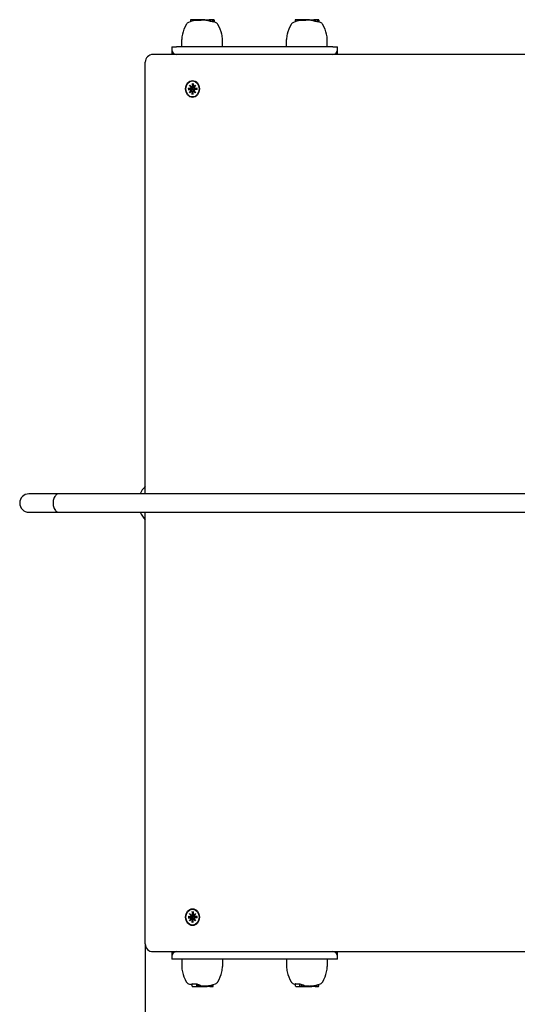
# Model space of a CAD drawing. Extents: x -18709 to -6574, y 7691 to 18552.
# Drawn here: x -15692 to -15368, y 15870 to 16512 of the extents above; entities that cross this region are included whole.
import ezdxf

# ---------------------------------------------------------------- set-up
doc = ezdxf.new("R2010")
doc.units = 0
doc.header["$LTSCALE"] = 30
doc.header["$MEASUREMENT"] = 0
doc.layers.get('0').update_dxf_attribs({"linetype": 'CONTINUOUS'})
doc.layers.add('KÓTY', color=150, linetype='CONTINUOUS')

msp = doc.modelspace()

# ---------------------------------------------------------------- linework, layer by layer
for p, q in [((-15581.14, 16512.2), (-15581.14, 16511.07)), ((-15580.1, 16512.4), (-15580.98, 16512.4)), ((-15579.57, 16512.4), (-15580.1, 16512.4)), ((-15580.1, 16512.4), (-15580.1, 16511.37)), ((-15578.43, 16512.4), (-15579.57, 16512.4)), ((-15579.57, 16512.4), (-15579.57, 16511.51)), ((-15578, 16512.4), (-15578.43, 16512.4)), ((-15578.43, 16512.4), (-15578.43, 16511.76)), ((-15577.94, 16512.4), (-15578, 16512.4)), ((-15578, 16512.4), (-15578, 16511.85)), ((-15577.91, 16512.4), (-15577.94, 16512.4)), ((-15577.94, 16512.4), (-15577.94, 16511.86)), ((-15577.91, 16512.4), (-15577.88, 16512.4)), ((-15577.91, 16512.4), (-15577.91, 16511.82)), ((-15577.91, 16512.4), (-15577.91, 16512.4)), ((-15577.88, 16512.4), (-15577.84, 16512.4)), ((-15577.88, 16512.4), (-15577.88, 16511.81)), ((-15577.64, 16512.4), (-15577.84, 16512.4)), ((-15576.8, 16512.4), (-15577.64, 16512.4)), ((-15576.8, 16512.4), (-15576.77, 16512.4)), ((-15576.8, 16512.4), (-15576.8, 16511.9)), ((-15574.6, 16512.4), (-15576.77, 16512.4)), ((-15576.77, 16512.4), (-15576.77, 16511.9)), ((-15573.99, 16512.4), (-15574.6, 16512.4)), ((-15574.6, 16512.4), (-15574.6, 16511.88)), ((-15572.68, 16512.4), (-15573.99, 16512.4)), ((-15573.99, 16512.4), (-15573.99, 16511.99)), ((-15572.68, 16512.4), (-15572.68, 16512.12)), ((-15572.08, 16512.4), (-15572.68, 16512.4)), ((-15571.72, 16512.4), (-15572.08, 16512.4)), ((-15572.08, 16512.4), (-15572.08, 16512.16)), ((-15571.72, 16512.4), (-15570.78, 16512.4)), ((-15571.72, 16512.4), (-15571.72, 16512.12)), ((-15570.78, 16512.4), (-15570.44, 16512.4)), ((-15570.78, 16512.4), (-15570.78, 16511.97)), ((-15570.44, 16512.4), (-15569.49, 16512.4)), ((-15570.44, 16512.4), (-15570.44, 16511.91)), ((-15569.49, 16512.4), (-15568.99, 16512.4)), ((-15569.49, 16512.4), (-15569.49, 16511.68)), ((-15568.21, 16512.4), (-15568.99, 16512.4)), ((-15568.99, 16512.4), (-15568.99, 16511.55)), ((-15566.94, 16512.4), (-15568.21, 16512.4)), ((-15568.04, 16512.2), (-15568.04, 16511.24)), ((-15566.59, 16512.4), (-15566.94, 16512.4)), ((-15566.77, 16512.2), (-15566.77, 16511.11)), ((-15566.01, 16512.4), (-15566.59, 16512.4)), ((-15566.43, 16512.2), (-15566.43, 16510.98)), ((-15565.81, 16512.4), (-15566.01, 16512.4)), ((-15565.84, 16512.2), (-15565.84, 16510.87)), ((-15565.64, 16512.2), (-15565.64, 16510.89)), ((-15512.85, 16512.2), (-15512.85, 16511.07)), ((-15511.81, 16512.4), (-15512.68, 16512.4)), ((-15511.27, 16512.4), (-15511.81, 16512.4)), ((-15511.81, 16512.4), (-15511.81, 16511.37)), ((-15510.14, 16512.4), (-15511.27, 16512.4)), ((-15511.27, 16512.4), (-15511.27, 16511.51)), ((-15509.7, 16512.4), (-15510.14, 16512.4)), ((-15510.14, 16512.4), (-15510.14, 16511.76)), ((-15509.64, 16512.4), (-15509.7, 16512.4)), ((-15509.7, 16512.4), (-15509.7, 16511.85)), ((-15509.61, 16512.4), (-15509.64, 16512.4)), ((-15509.64, 16512.4), (-15509.64, 16511.86)), ((-15509.61, 16512.4), (-15509.59, 16512.4)), ((-15509.61, 16512.4), (-15509.61, 16511.82)), ((-15509.61, 16512.4), (-15509.61, 16512.4)), ((-15509.59, 16512.4), (-15509.54, 16512.4)), ((-15509.59, 16512.4), (-15509.59, 16511.81)), ((-15509.35, 16512.4), (-15509.54, 16512.4)), ((-15508.5, 16512.4), (-15509.35, 16512.4)), ((-15508.5, 16512.4), (-15508.48, 16512.4)), ((-15508.5, 16512.4), (-15508.5, 16511.9)), ((-15506.3, 16512.4), (-15508.48, 16512.4)), ((-15508.48, 16512.4), (-15508.48, 16511.9)), ((-15505.69, 16512.4), (-15506.3, 16512.4)), ((-15506.3, 16512.4), (-15506.3, 16511.88)), ((-15504.38, 16512.4), (-15505.69, 16512.4)), ((-15505.69, 16512.4), (-15505.69, 16511.99)), ((-15504.38, 16512.4), (-15504.38, 16512.12)), ((-15503.78, 16512.4), (-15504.38, 16512.4)), ((-15503.43, 16512.4), (-15503.78, 16512.4)), ((-15503.78, 16512.4), (-15503.78, 16512.16)), ((-15503.43, 16512.4), (-15502.48, 16512.4)), ((-15503.43, 16512.4), (-15503.43, 16512.12)), ((-15502.48, 16512.4), (-15502.14, 16512.4)), ((-15502.48, 16512.4), (-15502.48, 16511.97)), ((-15502.14, 16512.4), (-15501.19, 16512.4)), ((-15502.14, 16512.4), (-15502.14, 16511.91)), ((-15501.19, 16512.4), (-15500.69, 16512.4)), ((-15501.19, 16512.4), (-15501.19, 16511.68)), ((-15499.91, 16512.4), (-15500.69, 16512.4)), ((-15500.69, 16512.4), (-15500.69, 16511.55)), ((-15498.64, 16512.4), (-15499.91, 16512.4)), ((-15499.74, 16512.2), (-15499.74, 16511.24)), ((-15498.3, 16512.4), (-15498.64, 16512.4)), ((-15498.47, 16512.2), (-15498.47, 16511.11)), ((-15497.71, 16512.4), (-15498.3, 16512.4)), ((-15498.13, 16512.2), (-15498.13, 16510.98)), ((-15497.51, 16512.4), (-15497.71, 16512.4)), ((-15497.54, 16512.2), (-15497.54, 16510.87)), ((-15497.34, 16512.2), (-15497.34, 16510.89)), ((-15586.76, 16494.75), (-15586.76, 16499.55)), ((-15560.24, 16494.75), (-15560.24, 16499.55)), ((-15518.46, 16494.75), (-15518.46, 16499.55)), ((-15491.94, 16494.75), (-15491.94, 16499.55)), ((-15593.2, 16494.75), (-15590.2, 16494.75)), ((-15593.2, 16494.75), (-15593.2, 16492.75)), ((-15593.2, 16492.75), (-15593.2, 16489.75)), ((-15488.2, 16494.75), (-15590.2, 16494.75)), ((-15488.2, 16494.75), (-15485.2, 16494.75)), ((-15485.2, 16492.75), (-15485.2, 16494.75)), ((-15485.2, 16489.75), (-15485.2, 16492.75)), ((-15257.83, 16489.75), (-15605.55, 16489.75)), ((-15610.55, 16203.25), (-15610.55, 16484.75)), ((-15582.68, 16467.65), (-15581.14, 16467.64)), ((-15580.66, 16467.47), (-15582.51, 16467.64)), ((-15582.51, 16466.86), (-15580.66, 16467.03)), ((-15581.78, 16469.73), (-15580.62, 16468.43)), ((-15581.78, 16469.73), (-15580.69, 16468.5)), ((-15580.71, 16468.32), (-15581.78, 16469.73)), ((-15579.76, 16467.43), (-15580.66, 16467.47)), ((-15580.66, 16467.03), (-15579.76, 16467.07)), ((-15580.57, 16468.42), (-15579.63, 16468.27)), ((-15580.07, 16470.83), (-15580.07, 16468.96)), ((-15580.01, 16470.69), (-15579.42, 16470.24)), ((-15579.75, 16472.5), (-15579.6, 16472.5)), ((-15579.42, 16470.83), (-15579.42, 16468.96)), ((-15579.03, 16468.42), (-15578.74, 16468.37)), ((-15578.87, 16468.43), (-15577.72, 16469.73)), ((-15577.72, 16469.73), (-15578.78, 16468.32)), ((-15577.72, 16469.73), (-15578.65, 16468.5)), ((-15578.4, 16467.65), (-15577.02, 16467.43)), ((-15578.4, 16466.86), (-15577.02, 16467.07)), ((-15576.81, 16467.65), (-15578.35, 16467.64)), ((-15576.87, 16467.44), (-15576.97, 16467.43)), ((-15576.97, 16467.07), (-15576.87, 16467.06)), ((-15582.68, 16466.86), (-15581.14, 16466.86)), ((-15581.78, 16464.77), (-15580.71, 16466.19)), ((-15580.62, 16466.07), (-15581.78, 16464.77)), ((-15581.78, 16464.77), (-15580.69, 16466.01)), ((-15580.57, 16466.09), (-15579.63, 16466.23)), ((-15580.07, 16463.67), (-15580.07, 16465.54)), ((-15579.42, 16464.26), (-15580.01, 16463.81)), ((-15579.75, 16462), (-15579.6, 16462)), ((-15579.42, 16463.67), (-15579.42, 16465.54)), ((-15579.03, 16466.09), (-15578.74, 16466.13)), ((-15577.72, 16464.77), (-15578.87, 16466.07)), ((-15578.78, 16466.19), (-15577.72, 16464.77)), ((-15577.72, 16464.77), (-15578.65, 16466.01)), ((-15576.81, 16466.86), (-15578.35, 16466.86)), ((-15666.96, 16203.25), (-15686.45, 16203.25)), ((-15087.88, 16203.25), (-15666.96, 16203.25)), ((-15686.45, 16191.25), (-15666.96, 16191.25)), ((-15666.96, 16191.25), (-15087.88, 16191.25)), ((-15610.55, 15909.75), (-15610.55, 16191.25)), ((-15581.78, 15929.73), (-15580.62, 15928.43)), ((-15581.78, 15929.73), (-15580.69, 15928.5)), ((-15580.71, 15928.32), (-15581.78, 15929.73)), ((-15580.57, 15928.42), (-15579.63, 15928.27)), ((-15580.07, 15930.83), (-15580.07, 15928.96)), ((-15580.01, 15930.69), (-15579.42, 15930.24)), ((-15579.75, 15932.5), (-15579.6, 15932.5)), ((-15579.42, 15930.83), (-15579.42, 15928.96)), ((-15579.03, 15928.42), (-15578.74, 15928.37)), ((-15578.87, 15928.43), (-15577.72, 15929.73)), ((-15577.72, 15929.73), (-15578.78, 15928.32)), ((-15577.72, 15929.73), (-15578.65, 15928.5)), ((-15582.68, 15927.65), (-15581.14, 15927.64)), ((-15582.68, 15926.86), (-15581.14, 15926.86)), ((-15580.66, 15927.47), (-15582.51, 15927.64)), ((-15582.51, 15926.86), (-15580.66, 15927.03)), ((-15581.78, 15924.77), (-15580.71, 15926.19)), ((-15580.62, 15926.07), (-15581.78, 15924.77)), ((-15581.78, 15924.77), (-15580.69, 15926.01)), ((-15579.76, 15927.43), (-15580.66, 15927.47)), ((-15580.66, 15927.03), (-15579.76, 15927.07)), ((-15580.57, 15926.09), (-15579.63, 15926.23)), ((-15580.07, 15923.67), (-15580.07, 15925.54)), ((-15579.42, 15924.26), (-15580.01, 15923.81)), ((-15579.75, 15922), (-15579.6, 15922)), ((-15579.42, 15923.67), (-15579.42, 15925.54)), ((-15579.03, 15926.09), (-15578.74, 15926.13)), ((-15577.72, 15924.77), (-15578.87, 15926.07)), ((-15578.78, 15926.19), (-15577.72, 15924.77)), ((-15577.72, 15924.77), (-15578.65, 15926.01)), ((-15578.4, 15927.65), (-15577.02, 15927.43)), ((-15578.4, 15926.86), (-15577.02, 15927.07)), ((-15576.81, 15927.65), (-15578.35, 15927.64)), ((-15576.81, 15926.86), (-15578.35, 15926.86)), ((-15576.87, 15927.44), (-15576.97, 15927.43)), ((-15576.97, 15927.07), (-15576.87, 15927.06)), ((-15605.55, 15904.75), (-15257.83, 15904.75)), ((-15593.2, 15904.75), (-15593.2, 15901.75)), ((-15485.2, 15901.75), (-15485.2, 15904.75)), ((-15593.2, 15901.75), (-15593.2, 15899.75)), ((-15590.2, 15899.75), (-15593.2, 15899.75)), ((-15488.2, 15899.75), (-15590.2, 15899.75)), ((-15586.76, 15899.75), (-15586.76, 15894.96)), ((-15560.24, 15899.75), (-15560.24, 15894.96)), ((-15518.46, 15899.75), (-15518.46, 15894.96)), ((-15491.94, 15899.75), (-15491.94, 15894.96)), ((-15485.2, 15899.75), (-15488.2, 15899.75)), ((-15485.2, 15899.75), (-15485.2, 15901.75)), ((-15580.1, 15882.3), (-15580.1, 15883.9)), ((-15577.03, 15882.3), (-15577.03, 15883.82)), ((-15576.15, 15882.1), (-15576.15, 15883.42)), ((-15575.66, 15882.1), (-15575.66, 15883.22)), ((-15574.76, 15882.1), (-15574.76, 15882.92)), ((-15568.54, 15882.1), (-15568.54, 15882.75)), ((-15568.44, 15882.1), (-15568.44, 15882.77)), ((-15568.39, 15882.1), (-15568.39, 15882.78)), ((-15567.93, 15882.1), (-15567.93, 15882.88)), ((-15567.66, 15882.1), (-15567.66, 15882.94)), ((-15567.03, 15882.1), (-15567.03, 15883.1)), ((-15566.22, 15882.3), (-15566.22, 15883.33)), ((-15512.53, 15882.3), (-15512.53, 15883.9)), ((-15509.74, 15882.3), (-15509.74, 15883.82)), ((-15508.75, 15882.1), (-15508.75, 15883.42)), ((-15508.2, 15882.1), (-15508.2, 15883.22)), ((-15507.18, 15882.1), (-15507.18, 15882.92)), ((-15500.15, 15882.1), (-15500.15, 15882.76)), ((-15499.98, 15882.1), (-15499.98, 15882.8)), ((-15499.86, 15882.1), (-15499.86, 15882.82)), ((-15499.79, 15882.1), (-15499.79, 15882.84)), ((-15499.78, 15882.1), (-15499.78, 15882.84)), ((-15499.29, 15882.1), (-15499.29, 15882.95)), ((-15498.99, 15882.1), (-15498.99, 15883.03)), ((-15498.41, 15882.1), (-15498.41, 15883.18)), ((-15497.5, 15882.3), (-15497.5, 15883.46)), ((-15579.96, 15882.1), (-15576.89, 15882.1)), ((-15576.89, 15882.1), (-15576.15, 15882.1)), ((-15576.15, 15882.1), (-15575.66, 15882.1)), ((-15575.66, 15882.1), (-15574.76, 15882.1)), ((-15574.76, 15882.1), (-15574.52, 15882.1)), ((-15574.52, 15882.1), (-15574.52, 15882.57)), ((-15574.52, 15882.1), (-15573.72, 15882.1)), ((-15573.72, 15882.1), (-15573.72, 15882.44)), ((-15573.72, 15882.1), (-15572.21, 15882.1)), ((-15572.21, 15882.1), (-15572.21, 15882.52)), ((-15572.21, 15882.1), (-15571.4, 15882.1)), ((-15571.4, 15882.1), (-15571.4, 15882.48)), ((-15571.4, 15882.1), (-15571.38, 15882.1)), ((-15571.38, 15882.1), (-15571.38, 15882.35)), ((-15571.38, 15882.1), (-15571.33, 15882.1)), ((-15571.33, 15882.1), (-15571.33, 15882.35)), ((-15571.33, 15882.1), (-15571.3, 15882.1)), ((-15571.3, 15882.1), (-15571.3, 15882.35)), ((-15571.3, 15882.1), (-15571.3, 15882.35)), ((-15571.3, 15882.1), (-15571.3, 15882.1)), ((-15571.3, 15882.1), (-15571.07, 15882.1)), ((-15571.07, 15882.1), (-15571.07, 15882.37)), ((-15571.07, 15882.1), (-15570.27, 15882.1)), ((-15570.27, 15882.1), (-15570.27, 15882.46)), ((-15569.98, 15882.1), (-15570.27, 15882.1)), ((-15569.98, 15882.1), (-15569.98, 15882.5)), ((-15569.25, 15882.1), (-15569.98, 15882.1)), ((-15569.25, 15882.1), (-15569.25, 15882.61)), ((-15569.19, 15882.1), (-15569.25, 15882.1)), ((-15569.19, 15882.1), (-15569.19, 15882.62)), ((-15569.05, 15882.1), (-15569.19, 15882.1)), ((-15569.05, 15882.1), (-15569.05, 15882.65)), ((-15568.92, 15882.1), (-15569.05, 15882.1)), ((-15568.92, 15882.1), (-15568.92, 15882.67)), ((-15568.8, 15882.1), (-15568.92, 15882.1)), ((-15568.8, 15882.1), (-15568.8, 15882.69)), ((-15568.69, 15882.1), (-15568.8, 15882.1)), ((-15568.69, 15882.1), (-15568.69, 15882.72)), ((-15568.54, 15882.1), (-15568.69, 15882.1)), ((-15568.44, 15882.1), (-15568.54, 15882.1)), ((-15568.39, 15882.1), (-15568.44, 15882.1)), ((-15568.39, 15882.1), (-15567.93, 15882.1)), ((-15567.93, 15882.1), (-15567.66, 15882.1)), ((-15567.66, 15882.1), (-15567.03, 15882.1)), ((-15567.03, 15882.1), (-15566.36, 15882.1)), ((-15512.37, 15882.1), (-15509.58, 15882.1)), ((-15509.58, 15882.1), (-15508.75, 15882.1)), ((-15508.75, 15882.1), (-15508.2, 15882.1)), ((-15508.2, 15882.1), (-15507.18, 15882.1)), ((-15507.18, 15882.1), (-15507.07, 15882.1)), ((-15507.07, 15882.1), (-15507.07, 15882.64)), ((-15507.07, 15882.1), (-15506.71, 15882.1)), ((-15506.71, 15882.1), (-15506.71, 15882.57)), ((-15506.71, 15882.1), (-15505.81, 15882.1)), ((-15505.81, 15882.1), (-15505.81, 15882.44)), ((-15505.81, 15882.1), (-15504.37, 15882.1)), ((-15504.37, 15882.1), (-15504.37, 15882.52)), ((-15504.37, 15882.1), (-15503.46, 15882.1)), ((-15503.46, 15882.1), (-15503.46, 15882.48)), ((-15503.46, 15882.1), (-15503.37, 15882.1)), ((-15503.37, 15882.1), (-15503.37, 15882.34)), ((-15503.37, 15882.1), (-15503.26, 15882.1)), ((-15503.26, 15882.1), (-15503.26, 15882.35)), ((-15503.26, 15882.1), (-15503.18, 15882.1)), ((-15503.18, 15882.1), (-15503.18, 15882.35)), ((-15503.18, 15882.1), (-15503.12, 15882.1)), ((-15503.12, 15882.1), (-15503.12, 15882.35)), ((-15503.12, 15882.1), (-15503.08, 15882.1)), ((-15503.08, 15882.1), (-15503.08, 15882.35)), ((-15503.08, 15882.1), (-15503.05, 15882.1)), ((-15503.05, 15882.1), (-15503.05, 15882.35)), ((-15503.05, 15882.1), (-15503.05, 15882.35)), ((-15503.05, 15882.1), (-15503.05, 15882.1)), ((-15503.05, 15882.1), (-15502.83, 15882.1)), ((-15502.83, 15882.1), (-15502.83, 15882.37)), ((-15502.83, 15882.1), (-15501.93, 15882.1)), ((-15501.93, 15882.1), (-15501.93, 15882.46)), ((-15501.6, 15882.1), (-15501.93, 15882.1)), ((-15501.6, 15882.1), (-15501.6, 15882.51)), ((-15500.78, 15882.1), (-15501.6, 15882.1)), ((-15500.78, 15882.1), (-15500.78, 15882.64)), ((-15500.69, 15882.1), (-15500.78, 15882.1)), ((-15500.69, 15882.1), (-15500.69, 15882.66)), ((-15500.55, 15882.1), (-15500.69, 15882.1)), ((-15500.55, 15882.1), (-15500.55, 15882.69)), ((-15500.41, 15882.1), (-15500.55, 15882.1)), ((-15500.41, 15882.1), (-15500.41, 15882.71)), ((-15500.28, 15882.1), (-15500.41, 15882.1)), ((-15500.28, 15882.1), (-15500.28, 15882.74)), ((-15500.15, 15882.1), (-15500.28, 15882.1)), ((-15499.98, 15882.1), (-15500.15, 15882.1)), ((-15499.86, 15882.1), (-15499.98, 15882.1)), ((-15499.79, 15882.1), (-15499.86, 15882.1)), ((-15499.78, 15882.1), (-15499.79, 15882.1)), ((-15499.78, 15882.1), (-15499.29, 15882.1)), ((-15499.29, 15882.1), (-15498.99, 15882.1)), ((-15498.99, 15882.1), (-15498.41, 15882.1)), ((-15498.41, 15882.1), (-15497.66, 15882.1))]:
    msp.add_line(p, q)
at = {"flags": 128}
for points in [[(-15576.8, 16511.9), (-15576.83, 16511.89), (-15576.87, 16511.89), (-15576.91, 16511.89), (-15576.95, 16511.88), (-15576.99, 16511.88), (-15577.03, 16511.88), (-15577.07, 16511.87), (-15577.1, 16511.87), (-15577.14, 16511.86), (-15577.18, 16511.86), (-15577.21, 16511.86), (-15577.25, 16511.85), (-15577.29, 16511.85), (-15577.32, 16511.85), (-15577.36, 16511.85), (-15577.39, 16511.84), (-15577.43, 16511.84), (-15577.46, 16511.84), (-15577.49, 16511.83), (-15577.52, 16511.83), (-15577.55, 16511.83), (-15577.59, 16511.83), (-15577.62, 16511.82), (-15577.64, 16511.82)], [(-15508.5, 16511.9), (-15508.54, 16511.89), (-15508.57, 16511.89), (-15508.61, 16511.89), (-15508.65, 16511.88), (-15508.69, 16511.88), (-15508.73, 16511.88), (-15508.77, 16511.87), (-15508.8, 16511.87), (-15508.84, 16511.86), (-15508.88, 16511.86), (-15508.92, 16511.86), (-15508.95, 16511.85), (-15508.99, 16511.85), (-15509.02, 16511.85), (-15509.06, 16511.85), (-15509.09, 16511.84), (-15509.13, 16511.84), (-15509.16, 16511.84), (-15509.19, 16511.83), (-15509.23, 16511.83), (-15509.26, 16511.83), (-15509.29, 16511.83), (-15509.32, 16511.82), (-15509.35, 16511.82)], [(-15577.64, 16511.82), (-15577.65, 16511.82), (-15577.66, 16511.82), (-15577.67, 16511.82), (-15577.68, 16511.82), (-15577.69, 16511.82), (-15577.7, 16511.82), (-15577.71, 16511.82), (-15577.72, 16511.82), (-15577.73, 16511.82), (-15577.74, 16511.82), (-15577.75, 16511.82), (-15577.75, 16511.82), (-15577.76, 16511.81), (-15577.77, 16511.81), (-15577.78, 16511.81), (-15577.79, 16511.81), (-15577.79, 16511.81), (-15577.8, 16511.81), (-15577.81, 16511.81), (-15577.81, 16511.81), (-15577.82, 16511.81), (-15577.83, 16511.81), (-15577.83, 16511.81), (-15577.84, 16511.81)], [(-15509.35, 16511.82), (-15509.36, 16511.82), (-15509.37, 16511.82), (-15509.37, 16511.82), (-15509.38, 16511.82), (-15509.39, 16511.82), (-15509.4, 16511.82), (-15509.41, 16511.82), (-15509.42, 16511.82), (-15509.43, 16511.82), (-15509.44, 16511.82), (-15509.45, 16511.82), (-15509.46, 16511.82), (-15509.46, 16511.81), (-15509.47, 16511.81), (-15509.48, 16511.81), (-15509.49, 16511.81), (-15509.49, 16511.81), (-15509.5, 16511.81), (-15509.51, 16511.81), (-15509.52, 16511.81), (-15509.52, 16511.81), (-15509.53, 16511.81), (-15509.54, 16511.81), (-15509.54, 16511.81)], [(-15582.68, 16467.65), (-15582.67, 16467.65), (-15582.67, 16467.65), (-15582.66, 16467.65), (-15582.65, 16467.65), (-15582.65, 16467.65), (-15582.64, 16467.65), (-15582.63, 16467.65), (-15582.63, 16467.65), (-15582.62, 16467.65), (-15582.61, 16467.65), (-15582.6, 16467.65), (-15582.6, 16467.64), (-15582.59, 16467.64), (-15582.58, 16467.64), (-15582.57, 16467.64), (-15582.57, 16467.64), (-15582.56, 16467.64), (-15582.55, 16467.64), (-15582.55, 16467.64), (-15582.54, 16467.64), (-15582.53, 16467.64), (-15582.53, 16467.64), (-15582.52, 16467.64), (-15582.51, 16467.64)], [(-15580.01, 16470.69), (-15580.02, 16470.69), (-15580.02, 16470.7), (-15580.02, 16470.7), (-15580.03, 16470.71), (-15580.03, 16470.71), (-15580.04, 16470.72), (-15580.04, 16470.72), (-15580.04, 16470.73), (-15580.05, 16470.73), (-15580.05, 16470.74), (-15580.05, 16470.74), (-15580.05, 16470.75), (-15580.06, 16470.76), (-15580.06, 16470.76), (-15580.06, 16470.77), (-15580.06, 16470.78), (-15580.06, 16470.78), (-15580.06, 16470.79), (-15580.07, 16470.8), (-15580.07, 16470.8), (-15580.07, 16470.81), (-15580.07, 16470.82), (-15580.07, 16470.83), (-15580.07, 16470.83)], [(-15579.01, 16468.18), (-15579, 16468.14), (-15578.99, 16468.08), (-15578.99, 16468.03), (-15578.99, 16467.98), (-15579, 16467.93), (-15579.01, 16467.88), (-15579.03, 16467.83), (-15579.05, 16467.79), (-15579.07, 16467.74), (-15579.1, 16467.7), (-15579.14, 16467.66), (-15579.17, 16467.62), (-15579.21, 16467.59), (-15579.26, 16467.56), (-15579.3, 16467.53), (-15579.35, 16467.51), (-15579.4, 16467.49), (-15579.45, 16467.47), (-15579.5, 16467.46), (-15579.55, 16467.45), (-15579.6, 16467.44), (-15579.66, 16467.43), (-15579.71, 16467.43), (-15579.76, 16467.43)], [(-15579.76, 16467.07), (-15579.71, 16467.07), (-15579.66, 16467.07), (-15579.6, 16467.06), (-15579.55, 16467.06), (-15579.5, 16467.04), (-15579.45, 16467.03), (-15579.4, 16467.01), (-15579.35, 16466.99), (-15579.3, 16466.97), (-15579.26, 16466.94), (-15579.21, 16466.91), (-15579.17, 16466.88), (-15579.14, 16466.84), (-15579.1, 16466.8), (-15579.07, 16466.76), (-15579.05, 16466.72), (-15579.03, 16466.67), (-15579.01, 16466.62), (-15579, 16466.57), (-15578.99, 16466.52), (-15578.99, 16466.47), (-15578.99, 16466.42), (-15579, 16466.37), (-15579.01, 16466.32)], [(-15579.63, 16468.27), (-15579.61, 16468.27), (-15579.58, 16468.27), (-15579.56, 16468.26), (-15579.53, 16468.26), (-15579.51, 16468.26), (-15579.48, 16468.25), (-15579.46, 16468.25), (-15579.43, 16468.24), (-15579.4, 16468.24), (-15579.38, 16468.24), (-15579.35, 16468.23), (-15579.33, 16468.23), (-15579.3, 16468.23), (-15579.27, 16468.22), (-15579.25, 16468.22), (-15579.22, 16468.21), (-15579.2, 16468.21), (-15579.17, 16468.21), (-15579.14, 16468.2), (-15579.11, 16468.2), (-15579.09, 16468.2), (-15579.06, 16468.19), (-15579.03, 16468.19), (-15579.01, 16468.18)], [(-15578.79, 16468.21), (-15578.8, 16468.21), (-15578.81, 16468.21), (-15578.82, 16468.2), (-15578.83, 16468.2), (-15578.84, 16468.2), (-15578.85, 16468.2), (-15578.85, 16468.2), (-15578.86, 16468.19), (-15578.87, 16468.19), (-15578.88, 16468.19), (-15578.89, 16468.19), (-15578.9, 16468.19), (-15578.91, 16468.19), (-15578.92, 16468.19), (-15578.93, 16468.19), (-15578.94, 16468.19), (-15578.94, 16468.19), (-15578.95, 16468.19), (-15578.96, 16468.18), (-15578.97, 16468.18), (-15578.98, 16468.18), (-15578.99, 16468.18), (-15579, 16468.18), (-15579.01, 16468.18)], [(-15576.97, 16467.43), (-15576.97, 16467.43), (-15576.97, 16467.43), (-15576.97, 16467.43), (-15576.97, 16467.43), (-15576.98, 16467.43), (-15576.98, 16467.43), (-15576.98, 16467.43), (-15576.98, 16467.43), (-15576.98, 16467.43), (-15576.99, 16467.43), (-15576.99, 16467.43), (-15576.99, 16467.43), (-15576.99, 16467.43), (-15576.99, 16467.43), (-15577, 16467.43), (-15577, 16467.43), (-15577, 16467.43), (-15577, 16467.43), (-15577, 16467.43), (-15577.01, 16467.43), (-15577.01, 16467.43), (-15577.01, 16467.43), (-15577.01, 16467.43), (-15577.02, 16467.43)], [(-15577.02, 16467.07), (-15577.01, 16467.07), (-15577.01, 16467.07), (-15577.01, 16467.07), (-15577.01, 16467.07), (-15577, 16467.07), (-15577, 16467.07), (-15577, 16467.07), (-15577, 16467.07), (-15577, 16467.07), (-15576.99, 16467.07), (-15576.99, 16467.07), (-15576.99, 16467.07), (-15576.99, 16467.07), (-15576.99, 16467.07), (-15576.98, 16467.07), (-15576.98, 16467.07), (-15576.98, 16467.07), (-15576.98, 16467.07), (-15576.98, 16467.07), (-15576.97, 16467.07), (-15576.97, 16467.07), (-15576.97, 16467.07), (-15576.97, 16467.07), (-15576.97, 16467.07)], [(-15576.88, 16467.64), (-15576.88, 16467.64), (-15576.88, 16467.64), (-15576.88, 16467.64), (-15576.88, 16467.64), (-15576.88, 16467.64), (-15576.87, 16467.64), (-15576.87, 16467.64), (-15576.87, 16467.64), (-15576.87, 16467.64), (-15576.87, 16467.64), (-15576.86, 16467.64), (-15576.86, 16467.65), (-15576.86, 16467.65), (-15576.86, 16467.65), (-15576.85, 16467.65), (-15576.85, 16467.65), (-15576.84, 16467.65), (-15576.84, 16467.65), (-15576.84, 16467.65), (-15576.83, 16467.65), (-15576.83, 16467.65), (-15576.82, 16467.65), (-15576.82, 16467.65), (-15576.81, 16467.65)], [(-15576.88, 16467.64), (-15576.86, 16467.25), (-15576.88, 16466.86)], [(-15582.51, 16466.86), (-15582.52, 16466.86), (-15582.53, 16466.86), (-15582.53, 16466.86), (-15582.54, 16466.86), (-15582.55, 16466.86), (-15582.55, 16466.86), (-15582.56, 16466.86), (-15582.57, 16466.86), (-15582.57, 16466.86), (-15582.58, 16466.86), (-15582.59, 16466.86), (-15582.6, 16466.86), (-15582.6, 16466.86), (-15582.61, 16466.86), (-15582.62, 16466.86), (-15582.63, 16466.86), (-15582.63, 16466.86), (-15582.64, 16466.86), (-15582.65, 16466.86), (-15582.65, 16466.86), (-15582.66, 16466.86), (-15582.67, 16466.86), (-15582.67, 16466.86), (-15582.68, 16466.86)], [(-15580.07, 16463.67), (-15580.07, 16463.68), (-15580.07, 16463.68), (-15580.07, 16463.69), (-15580.07, 16463.7), (-15580.07, 16463.71), (-15580.06, 16463.71), (-15580.06, 16463.72), (-15580.06, 16463.73), (-15580.06, 16463.73), (-15580.06, 16463.74), (-15580.06, 16463.75), (-15580.05, 16463.75), (-15580.05, 16463.76), (-15580.05, 16463.77), (-15580.05, 16463.77), (-15580.04, 16463.78), (-15580.04, 16463.78), (-15580.04, 16463.79), (-15580.03, 16463.79), (-15580.03, 16463.8), (-15580.02, 16463.8), (-15580.02, 16463.8), (-15580.02, 16463.81), (-15580.01, 16463.81)], [(-15579.63, 16466.23), (-15579.61, 16466.23), (-15579.58, 16466.24), (-15579.56, 16466.24), (-15579.53, 16466.24), (-15579.51, 16466.25), (-15579.48, 16466.25), (-15579.46, 16466.26), (-15579.43, 16466.26), (-15579.4, 16466.26), (-15579.38, 16466.27), (-15579.35, 16466.27), (-15579.33, 16466.27), (-15579.3, 16466.28), (-15579.27, 16466.28), (-15579.25, 16466.29), (-15579.22, 16466.29), (-15579.2, 16466.29), (-15579.17, 16466.3), (-15579.14, 16466.3), (-15579.11, 16466.3), (-15579.09, 16466.31), (-15579.06, 16466.31), (-15579.03, 16466.32), (-15579.01, 16466.32)], [(-15579.01, 16466.32), (-15579, 16466.32), (-15578.99, 16466.32), (-15578.98, 16466.32), (-15578.97, 16466.32), (-15578.96, 16466.32), (-15578.95, 16466.32), (-15578.94, 16466.32), (-15578.94, 16466.32), (-15578.93, 16466.32), (-15578.92, 16466.32), (-15578.91, 16466.32), (-15578.9, 16466.31), (-15578.89, 16466.31), (-15578.88, 16466.31), (-15578.87, 16466.31), (-15578.86, 16466.31), (-15578.85, 16466.31), (-15578.85, 16466.31), (-15578.84, 16466.3), (-15578.83, 16466.3), (-15578.82, 16466.3), (-15578.81, 16466.3), (-15578.8, 16466.3), (-15578.79, 16466.29)], [(-15576.81, 16466.86), (-15576.82, 16466.86), (-15576.82, 16466.86), (-15576.83, 16466.86), (-15576.83, 16466.86), (-15576.84, 16466.86), (-15576.84, 16466.86), (-15576.84, 16466.86), (-15576.85, 16466.86), (-15576.85, 16466.86), (-15576.86, 16466.86), (-15576.86, 16466.86), (-15576.86, 16466.86), (-15576.86, 16466.86), (-15576.87, 16466.86), (-15576.87, 16466.86), (-15576.87, 16466.86), (-15576.87, 16466.86), (-15576.87, 16466.86), (-15576.88, 16466.86), (-15576.88, 16466.86), (-15576.88, 16466.86), (-15576.88, 16466.86), (-15576.88, 16466.86), (-15576.88, 16466.86)], [(-15666.95, 16203.25), (-15667.44, 16203.2), (-15667.91, 16203.04), (-15668.37, 16202.79), (-15668.8, 16202.44), (-15669.2, 16202.01), (-15669.56, 16201.49), (-15669.88, 16200.9), (-15670.15, 16200.25), (-15670.36, 16199.54), (-15670.52, 16198.8), (-15670.61, 16198.03), (-15670.64, 16197.25), (-15670.61, 16196.46), (-15670.52, 16195.69), (-15670.36, 16194.95), (-15670.15, 16194.25), (-15669.88, 16193.59), (-15669.56, 16193), (-15669.2, 16192.49), (-15668.8, 16192.05), (-15668.37, 16191.7), (-15667.91, 16191.45), (-15667.44, 16191.3), (-15666.95, 16191.25)], [(-15580.01, 15930.69), (-15580.02, 15930.69), (-15580.02, 15930.7), (-15580.02, 15930.7), (-15580.03, 15930.71), (-15580.03, 15930.71), (-15580.04, 15930.72), (-15580.04, 15930.72), (-15580.04, 15930.73), (-15580.05, 15930.73), (-15580.05, 15930.74), (-15580.05, 15930.74), (-15580.05, 15930.75), (-15580.06, 15930.76), (-15580.06, 15930.76), (-15580.06, 15930.77), (-15580.06, 15930.78), (-15580.06, 15930.78), (-15580.06, 15930.79), (-15580.07, 15930.8), (-15580.07, 15930.8), (-15580.07, 15930.81), (-15580.07, 15930.82), (-15580.07, 15930.83), (-15580.07, 15930.83)], [(-15579.01, 15928.18), (-15579, 15928.14), (-15578.99, 15928.08), (-15578.99, 15928.03), (-15578.99, 15927.98), (-15579, 15927.93), (-15579.01, 15927.88), (-15579.03, 15927.83), (-15579.05, 15927.79), (-15579.07, 15927.74), (-15579.1, 15927.7), (-15579.14, 15927.66), (-15579.17, 15927.62), (-15579.21, 15927.59), (-15579.26, 15927.56), (-15579.3, 15927.53), (-15579.35, 15927.51), (-15579.4, 15927.49), (-15579.45, 15927.47), (-15579.5, 15927.46), (-15579.55, 15927.45), (-15579.6, 15927.44), (-15579.66, 15927.43), (-15579.71, 15927.43), (-15579.76, 15927.43)], [(-15579.63, 15928.27), (-15579.61, 15928.27), (-15579.58, 15928.27), (-15579.56, 15928.26), (-15579.53, 15928.26), (-15579.51, 15928.26), (-15579.48, 15928.25), (-15579.46, 15928.25), (-15579.43, 15928.24), (-15579.4, 15928.24), (-15579.38, 15928.24), (-15579.35, 15928.23), (-15579.33, 15928.23), (-15579.3, 15928.23), (-15579.27, 15928.22), (-15579.25, 15928.22), (-15579.22, 15928.21), (-15579.2, 15928.21), (-15579.17, 15928.21), (-15579.14, 15928.2), (-15579.11, 15928.2), (-15579.09, 15928.2), (-15579.06, 15928.19), (-15579.03, 15928.19), (-15579.01, 15928.18)], [(-15578.79, 15928.21), (-15578.8, 15928.21), (-15578.81, 15928.21), (-15578.82, 15928.2), (-15578.83, 15928.2), (-15578.84, 15928.2), (-15578.85, 15928.2), (-15578.85, 15928.2), (-15578.86, 15928.19), (-15578.87, 15928.19), (-15578.88, 15928.19), (-15578.89, 15928.19), (-15578.9, 15928.19), (-15578.91, 15928.19), (-15578.92, 15928.19), (-15578.93, 15928.19), (-15578.94, 15928.19), (-15578.94, 15928.19), (-15578.95, 15928.19), (-15578.96, 15928.18), (-15578.97, 15928.18), (-15578.98, 15928.18), (-15578.99, 15928.18), (-15579, 15928.18), (-15579.01, 15928.18)], [(-15582.68, 15927.65), (-15582.67, 15927.65), (-15582.67, 15927.65), (-15582.66, 15927.65), (-15582.65, 15927.65), (-15582.65, 15927.65), (-15582.64, 15927.65), (-15582.63, 15927.65), (-15582.63, 15927.65), (-15582.62, 15927.65), (-15582.61, 15927.65), (-15582.6, 15927.65), (-15582.6, 15927.64), (-15582.59, 15927.64), (-15582.58, 15927.64), (-15582.57, 15927.64), (-15582.57, 15927.64), (-15582.56, 15927.64), (-15582.55, 15927.64), (-15582.55, 15927.64), (-15582.54, 15927.64), (-15582.53, 15927.64), (-15582.53, 15927.64), (-15582.52, 15927.64), (-15582.51, 15927.64)], [(-15582.51, 15926.86), (-15582.52, 15926.86), (-15582.53, 15926.86), (-15582.53, 15926.86), (-15582.54, 15926.86), (-15582.55, 15926.86), (-15582.55, 15926.86), (-15582.56, 15926.86), (-15582.57, 15926.86), (-15582.57, 15926.86), (-15582.58, 15926.86), (-15582.59, 15926.86), (-15582.6, 15926.86), (-15582.6, 15926.86), (-15582.61, 15926.86), (-15582.62, 15926.86), (-15582.63, 15926.86), (-15582.63, 15926.86), (-15582.64, 15926.86), (-15582.65, 15926.86), (-15582.65, 15926.86), (-15582.66, 15926.86), (-15582.67, 15926.86), (-15582.67, 15926.86), (-15582.68, 15926.86)], [(-15580.07, 15923.67), (-15580.07, 15923.68), (-15580.07, 15923.68), (-15580.07, 15923.69), (-15580.07, 15923.7), (-15580.07, 15923.71), (-15580.06, 15923.71), (-15580.06, 15923.72), (-15580.06, 15923.73), (-15580.06, 15923.73), (-15580.06, 15923.74), (-15580.06, 15923.75), (-15580.05, 15923.75), (-15580.05, 15923.76), (-15580.05, 15923.77), (-15580.05, 15923.77), (-15580.04, 15923.78), (-15580.04, 15923.78), (-15580.04, 15923.79), (-15580.03, 15923.79), (-15580.03, 15923.8), (-15580.02, 15923.8), (-15580.02, 15923.8), (-15580.02, 15923.81), (-15580.01, 15923.81)], [(-15579.76, 15927.07), (-15579.71, 15927.07), (-15579.66, 15927.07), (-15579.6, 15927.06), (-15579.55, 15927.06), (-15579.5, 15927.04), (-15579.45, 15927.03), (-15579.4, 15927.01), (-15579.35, 15926.99), (-15579.3, 15926.97), (-15579.26, 15926.94), (-15579.21, 15926.91), (-15579.17, 15926.88), (-15579.14, 15926.84), (-15579.1, 15926.8), (-15579.07, 15926.76), (-15579.05, 15926.72), (-15579.03, 15926.67), (-15579.01, 15926.62), (-15579, 15926.57), (-15578.99, 15926.52), (-15578.99, 15926.47), (-15578.99, 15926.42), (-15579, 15926.37), (-15579.01, 15926.32)], [(-15579.63, 15926.23), (-15579.61, 15926.23), (-15579.58, 15926.24), (-15579.56, 15926.24), (-15579.53, 15926.24), (-15579.51, 15926.25), (-15579.48, 15926.25), (-15579.46, 15926.26), (-15579.43, 15926.26), (-15579.4, 15926.26), (-15579.38, 15926.27), (-15579.35, 15926.27), (-15579.33, 15926.27), (-15579.3, 15926.28), (-15579.27, 15926.28), (-15579.25, 15926.29), (-15579.22, 15926.29), (-15579.2, 15926.29), (-15579.17, 15926.3), (-15579.14, 15926.3), (-15579.11, 15926.3), (-15579.09, 15926.31), (-15579.06, 15926.31), (-15579.03, 15926.32), (-15579.01, 15926.32)], [(-15579.01, 15926.32), (-15579, 15926.32), (-15578.99, 15926.32), (-15578.98, 15926.32), (-15578.97, 15926.32), (-15578.96, 15926.32), (-15578.95, 15926.32), (-15578.94, 15926.32), (-15578.94, 15926.32), (-15578.93, 15926.32), (-15578.92, 15926.32), (-15578.91, 15926.32), (-15578.9, 15926.31), (-15578.89, 15926.31), (-15578.88, 15926.31), (-15578.87, 15926.31), (-15578.86, 15926.31), (-15578.85, 15926.31), (-15578.85, 15926.31), (-15578.84, 15926.3), (-15578.83, 15926.3), (-15578.82, 15926.3), (-15578.81, 15926.3), (-15578.8, 15926.3), (-15578.79, 15926.29)], [(-15576.97, 15927.43), (-15576.97, 15927.43), (-15576.97, 15927.43), (-15576.97, 15927.43), (-15576.97, 15927.43), (-15576.98, 15927.43), (-15576.98, 15927.43), (-15576.98, 15927.43), (-15576.98, 15927.43), (-15576.98, 15927.43), (-15576.99, 15927.43), (-15576.99, 15927.43), (-15576.99, 15927.43), (-15576.99, 15927.43), (-15576.99, 15927.43), (-15577, 15927.43), (-15577, 15927.43), (-15577, 15927.43), (-15577, 15927.43), (-15577, 15927.43), (-15577.01, 15927.43), (-15577.01, 15927.43), (-15577.01, 15927.43), (-15577.01, 15927.43), (-15577.02, 15927.43)], [(-15577.02, 15927.07), (-15577.01, 15927.07), (-15577.01, 15927.07), (-15577.01, 15927.07), (-15577.01, 15927.07), (-15577, 15927.07), (-15577, 15927.07), (-15577, 15927.07), (-15577, 15927.07), (-15577, 15927.07), (-15576.99, 15927.07), (-15576.99, 15927.07), (-15576.99, 15927.07), (-15576.99, 15927.07), (-15576.99, 15927.07), (-15576.98, 15927.07), (-15576.98, 15927.07), (-15576.98, 15927.07), (-15576.98, 15927.07), (-15576.98, 15927.07), (-15576.97, 15927.07), (-15576.97, 15927.07), (-15576.97, 15927.07), (-15576.97, 15927.07), (-15576.97, 15927.07)], [(-15576.88, 15927.64), (-15576.88, 15927.64), (-15576.88, 15927.64), (-15576.88, 15927.64), (-15576.88, 15927.64), (-15576.88, 15927.64), (-15576.87, 15927.64), (-15576.87, 15927.64), (-15576.87, 15927.64), (-15576.87, 15927.64), (-15576.87, 15927.64), (-15576.86, 15927.64), (-15576.86, 15927.65), (-15576.86, 15927.65), (-15576.86, 15927.65), (-15576.85, 15927.65), (-15576.85, 15927.65), (-15576.84, 15927.65), (-15576.84, 15927.65), (-15576.84, 15927.65), (-15576.83, 15927.65), (-15576.83, 15927.65), (-15576.82, 15927.65), (-15576.82, 15927.65), (-15576.81, 15927.65)], [(-15576.88, 15927.64), (-15576.86, 15927.25), (-15576.88, 15926.86)], [(-15576.81, 15926.86), (-15576.82, 15926.86), (-15576.82, 15926.86), (-15576.83, 15926.86), (-15576.83, 15926.86), (-15576.84, 15926.86), (-15576.84, 15926.86), (-15576.84, 15926.86), (-15576.85, 15926.86), (-15576.85, 15926.86), (-15576.86, 15926.86), (-15576.86, 15926.86), (-15576.86, 15926.86), (-15576.86, 15926.86), (-15576.87, 15926.86), (-15576.87, 15926.86), (-15576.87, 15926.86), (-15576.87, 15926.86), (-15576.87, 15926.86), (-15576.88, 15926.86), (-15576.88, 15926.86), (-15576.88, 15926.86), (-15576.88, 15926.86), (-15576.88, 15926.86), (-15576.88, 15926.86)], [(-15580.1, 15883.9), (-15580.07, 15883.9), (-15580.04, 15883.9), (-15580.01, 15883.89), (-15579.98, 15883.89), (-15579.95, 15883.88), (-15579.92, 15883.88), (-15579.89, 15883.88), (-15579.87, 15883.87), (-15579.84, 15883.87), (-15579.81, 15883.87), (-15579.78, 15883.86), (-15579.75, 15883.86), (-15579.72, 15883.86), (-15579.69, 15883.86), (-15579.66, 15883.85), (-15579.63, 15883.85), (-15579.6, 15883.85), (-15579.57, 15883.85), (-15579.54, 15883.84), (-15579.51, 15883.84), (-15579.48, 15883.84), (-15579.46, 15883.84), (-15579.43, 15883.83), (-15579.4, 15883.83)], [(-15512.53, 15883.9), (-15512.5, 15883.9), (-15512.48, 15883.9), (-15512.45, 15883.89), (-15512.42, 15883.89), (-15512.4, 15883.88), (-15512.37, 15883.88), (-15512.34, 15883.88), (-15512.32, 15883.87), (-15512.29, 15883.87), (-15512.26, 15883.87), (-15512.24, 15883.86), (-15512.21, 15883.86), (-15512.18, 15883.86), (-15512.16, 15883.86), (-15512.13, 15883.85), (-15512.1, 15883.85), (-15512.08, 15883.85), (-15512.05, 15883.85), (-15512.02, 15883.84), (-15512, 15883.84), (-15511.97, 15883.84), (-15511.94, 15883.84), (-15511.92, 15883.83), (-15511.89, 15883.83)]]:
    msp.add_lwpolyline(points, dxfattribs=at)
for centre, radius, start, end in [((-15563.9, 16497.77), 23.06, 149.79396, 167.25542), ((-15581.24, 16507.86), 3, 110.39246, 149.79396), ((-15573.5, 16487.05), 25.2, 100.06969, 110.39246), ((-15573.5, 16487.05), 25.2, 69.60754, 71.8239), ((-15565.77, 16507.86), 3, 30.20604, 69.60754), ((-15583.1, 16497.77), 23.06, 12.74458, 30.20604), ((-15495.61, 16497.77), 23.06, 149.79396, 167.25542), ((-15512.94, 16507.86), 3, 110.39246, 149.79396), ((-15505.2, 16487.05), 25.2, 100.06969, 110.39246), ((-15505.2, 16487.05), 25.2, 69.60754, 71.8239), ((-15497.47, 16507.86), 3, 30.20604, 69.60754), ((-15514.8, 16497.77), 23.06, 12.74458, 30.20604), ((-15571.76, 16499.55), 15, 167.25542, 180), ((-15575.24, 16499.55), 15, 0, 12.74458), ((-15503.46, 16499.55), 15, 167.25542, 180), ((-15506.94, 16499.55), 15, 0, 12.74458), ((-15590.2, 16492.75), 3, 180, 270), ((-15488.2, 16492.75), 3, 270, 0), ((-15605.55, 16484.75), 5, 90, 180), ((-15600.2, 16197.25), 15, 133.59565, 156.4423), ((-15686.45, 16197.25), 6, 90, 270), ((-15600.2, 16197.25), 15, 203.59866, 226.40435), ((-15605.55, 15909.75), 5, 180, 270), ((-15590.2, 15901.75), 3, 90, 180), ((-15488.2, 15901.75), 3, 0, 90), ((-15571.76, 15894.96), 15, 180, 192.74458), ((-15563.9, 15896.73), 23.06, 192.74458, 210.20604), ((-15583.1, 15896.73), 23.06, 329.79396, 347.25542), ((-15575.24, 15894.96), 15, 347.25542, 0), ((-15503.46, 15894.96), 15, 180, 192.74458), ((-15495.61, 15896.73), 23.06, 192.74458, 210.20604), ((-15514.8, 15896.73), 23.06, 329.79396, 347.25542), ((-15506.94, 15894.96), 15, 347.25542, 0), ((-15581.24, 15886.64), 3, 210.20604, 249.60754), ((-15573.5, 15907.45), 25.2, 249.60754, 254.82187), ((-15573.5, 15907.45), 25.2, 276.15147, 290.39246), ((-15565.77, 15886.64), 3, 290.39246, 329.79396), ((-15512.94, 15886.64), 3, 210.20604, 249.60754), ((-15505.2, 15907.45), 25.2, 249.60754, 253.0967), ((-15505.2, 15907.45), 25.2, 277.09964, 290.39246), ((-15497.47, 15886.64), 3, 290.39246, 329.79396)]:
    msp.add_arc(centre, radius, start, end)
for centre, major_axis, ratio, start_param, end_param in [((-15580.98, 16512.2), (0, 0.2), 0.835653, 0, 1.570796), ((-15573.77, 16487.05), (0, 25.19), 0.723187, 0.165882, 0.167069), ((-15575.83, 16487.05), (0, 24.87), 0.819152, 6.222881, 6.32969), ((-15571.94, 16487.05), (0, 25.1), 0.724009, 0.11325, 0.147052), ((-15572.79, 16487.05), (0, 25.06), 0.962151, 6.278477, 6.33287), ((-15573.82, 16487.05), (0, 25.19), 0.819152, 6.198703, 6.227897), ((-15571.99, 16487.05), (0, 25.1), 0.725154, 6.268478, 6.287907), ((-15573.82, 16487.05), (0, 25.19), 0.819152, 6.135276, 6.18149), ((-15570.93, 16487.05), (0, 24.92), 0.726466, 6.256164, 6.274979), ((-15573.82, 16487.05), (0, 25.19), 0.819152, 6.071762, 6.118571), ((-15568.21, 16512.2), (0, -0.2), 0.836533, 1.570796, 3.141593), ((-15566.94, 16512.2), (0, -0.2), 0.836533, 1.570796, 3.141593), ((-15566.59, 16512.2), (0, -0.2), 0.835624, 1.570796, 3.141593), ((-15566.01, 16512.2), (0, 0.2), 0.835624, 4.712389, 6.283185), ((-15565.81, 16512.2), (0, 0.2), 0.835483, 4.712389, 6.283185), ((-15512.68, 16512.2), (0, 0.2), 0.835653, 0, 1.570796), ((-15505.47, 16487.05), (0, 25.19), 0.723187, 0.165882, 0.167069), ((-15507.53, 16487.05), (0, 24.87), 0.819152, 6.222881, 6.32969), ((-15503.64, 16487.05), (0, 25.1), 0.724009, 0.11325, 0.147052), ((-15504.49, 16487.05), (0, 25.06), 0.962151, 6.278477, 6.33287), ((-15505.52, 16487.05), (0, 25.19), 0.819152, 6.198703, 6.227897), ((-15503.69, 16487.05), (0, 25.1), 0.725154, 6.268478, 6.287907), ((-15505.52, 16487.05), (0, 25.19), 0.819152, 6.135276, 6.18149), ((-15502.63, 16487.05), (0, 24.92), 0.726466, 6.256164, 6.274979), ((-15505.52, 16487.05), (0, 25.19), 0.819152, 6.071762, 6.118571), ((-15499.91, 16512.2), (0, -0.2), 0.836533, 1.570796, 3.141593), ((-15498.64, 16512.2), (0, -0.2), 0.836533, 1.570796, 3.141593), ((-15498.3, 16512.2), (0, -0.2), 0.835624, 1.570796, 3.141593), ((-15497.71, 16512.2), (0, 0.2), 0.835624, 4.712389, 6.283185), ((-15497.51, 16512.2), (0, 0.2), 0.835483, 4.712389, 6.283185), ((-15578, 16487.05), (0, 24.79), 0.095125, 6.233299, 6.243318), ((-15577.82, 16487.05), (0, 24.76), 0.38516, 0.001644, 0.006278), ((-15569.85, 16487.05), (0, 24.64), 0.724355, 6.23468, 6.262705), ((-15573.82, 16487.05), (0, 25.19), 0.819152, 5.999202, 6.046922), ((-15568.69, 16487.05), (0, 24.2), 0.727775, 6.174103, 6.246394), ((-15572.84, 16487.05), (0, 25.17), 0.819152, 5.966921, 5.984293), ((-15568.37, 16487.05), (0, 24.07), 0.724115, 6.137876, 6.171649), ((-15568.64, 16487.05), (0, 24.19), 0.723536, 6.110946, 6.122571), ((-15509.7, 16487.05), (0, 24.79), 0.095125, 6.233299, 6.243318), ((-15509.53, 16487.05), (0, 24.76), 0.38516, 0.001644, 0.006278), ((-15501.56, 16487.05), (0, 24.64), 0.724355, 6.23468, 6.262705), ((-15505.52, 16487.05), (0, 25.19), 0.819152, 5.999202, 6.046922), ((-15500.39, 16487.05), (0, 24.2), 0.727775, 6.174103, 6.246394), ((-15504.54, 16487.05), (0, 25.17), 0.819152, 5.966921, 5.984293), ((-15500.07, 16487.05), (0, 24.07), 0.724115, 6.137876, 6.171649), ((-15500.34, 16487.05), (0, 24.19), 0.723536, 6.110946, 6.122571), ((-15581.14, 16468.19), (-0.001, -0.545), 0.819154, 0, 1.810838), ((-15581.5, 16468.24), (0.772, 0.328), 0.52531, 5.698105, 6.099855), ((-15580.95, 16468.9), (0.372, 0.222), 0.956022, 4.895719, 5.29747), ((-15578.61, 16467.25), (-0.27, 2.5), 0.821708, 1.396093, 1.570796), ((-15580.51, 16468.96), (-0.105, -0.53), 0.837927, 0, 1.810838), ((-15578.98, 16468.96), (-0.001, -0.545), 0.819154, 4.712389, 6.523227), ((-15578.79, 16468.24), (-0.382, 0.22), 0.858342, 4.895719, 5.29747), ((-15578.35, 16468.19), (-0.153, -0.518), 0.837927, 4.712389, 6.523227), ((-15579.34, 16468.9), (0.749, -0.356), 0.522772, 5.698105, 6.099855), ((-15581.14, 16466.32), (0.153, 0.518), 0.837927, 4.712389, 6.523227), ((-15581.5, 16466.27), (-0.772, 0.328), 0.52531, 3.324923, 3.726673), ((-15580.95, 16465.6), (0.372, -0.222), 0.956022, 0.985716, 1.387466), ((-15580.51, 16465.54), (0.001, 0.545), 0.819154, 4.712389, 6.523227), ((-15578.98, 16465.54), (0.105, 0.53), 0.837927, 0, 1.810838), ((-15578.79, 16466.27), (-0.382, -0.22), 0.858342, 0.985716, 1.387466), ((-15579.34, 16465.6), (-0.749, -0.356), 0.522772, 3.324923, 3.726673), ((-15578.35, 16466.32), (0.001, 0.545), 0.819154, 0, 1.810838), ((-15581.14, 15928.19), (-0.001, -0.545), 0.819154, 0, 1.810838), ((-15581.5, 15928.24), (0.772, 0.328), 0.52531, 5.698105, 6.099855), ((-15580.95, 15928.9), (0.372, 0.222), 0.956022, 4.895719, 5.29747), ((-15580.51, 15928.96), (-0.105, -0.53), 0.837927, 0, 1.810838), ((-15578.98, 15928.96), (-0.001, -0.545), 0.819154, 4.712389, 6.523227), ((-15578.79, 15928.24), (-0.382, 0.22), 0.858342, 4.895719, 5.29747), ((-15578.35, 15928.19), (-0.153, -0.518), 0.837927, 4.712389, 6.523227), ((-15579.34, 15928.9), (0.749, -0.356), 0.522772, 5.698105, 6.099855), ((-15581.14, 15926.32), (0.153, 0.518), 0.837927, 4.712389, 6.523227), ((-15581.5, 15926.27), (-0.772, 0.328), 0.52531, 3.324923, 3.726673), ((-15578.61, 15927.25), (-0.27, 2.5), 0.821708, 1.396093, 1.570796), ((-15580.95, 15925.6), (0.372, -0.222), 0.956022, 0.985716, 1.387466), ((-15580.51, 15925.54), (0.001, 0.545), 0.819154, 4.712389, 6.523227), ((-15578.98, 15925.54), (0.105, 0.53), 0.837927, 0, 1.810838), ((-15578.79, 15926.27), (-0.382, -0.22), 0.858342, 0.985716, 1.387466), ((-15579.34, 15925.6), (-0.749, -0.356), 0.522772, 3.324923, 3.726673), ((-15578.35, 15926.32), (0.001, 0.545), 0.819154, 0, 1.810838), ((-15578.15, 15907.45), (0, -23.66), 0.843495, 6.220766, 6.339162), ((-15571.33, 15907.45), (0, -25.02), 0.693324, 5.948292, 6.001729), ((-15574.67, 15907.45), (0, -24.25), 0.985424, 6.221083, 6.241638), ((-15571.33, 15907.45), (0, -25.02), 0.693324, 6.031044, 6.084338), ((-15510.76, 15907.45), (0, -23.66), 0.766842, 6.220766, 6.339162), ((-15503.32, 15907.45), (0, -25.02), 0.780798, 5.948292, 6.001729), ((-15507.24, 15907.45), (0, -24.25), 0.9551, 6.217752, 6.241638), ((-15503.32, 15907.45), (0, -25.02), 0.780798, 6.031044, 6.084338), ((-15579.96, 15882.3), (0, -0.2), 0.70729, 4.712389, 6.283185), ((-15576.89, 15882.3), (0, 0.2), 0.70729, 1.570796, 3.141593), ((-15575.54, 15907.45), (0, -24.91), 0.844242, 0.037179, 0.048694), ((-15572.1, 15907.45), (0, -25.12), 0.693324, 6.143913, 6.190336), ((-15574.7, 15907.45), (0, -25.1), 0.84409, 0.0464, 0.117798), ((-15571.1, 15907.45), (0, -24.98), 0.693324, 6.219145, 6.265695), ((-15571.68, 15907.45), (0, -25.11), 0.529354, 0.021036, 0.022932), ((-15571.46, 15907.45), (0, -25.1), 0.385095, 0.008802, 0.013779), ((-15571.32, 15907.45), (0, -25.1), 0.210405, 6.280679, 6.285636), ((-15572.97, 15907.45), (0, -25.18), 0.853423, 0.077852, 0.088287), ((-15571.29, 15907.45), (0, -25.1), 0.049105, 6.271156, 6.276408), ((-15572.1, 15907.45), (0, -25.12), 0.693324, 0.058998, 0.074586), ((-15566.36, 15882.3), (0, -0.2), 0.707146, 0, 1.570796), ((-15512.37, 15882.3), (0, -0.2), 0.796526, 4.712389, 6.283185), ((-15509.58, 15882.3), (0, 0.2), 0.796526, 1.570796, 3.141593), ((-15503.99, 15907.45), (0, -25.12), 0.780798, 6.119619, 6.125551), ((-15507.64, 15907.45), (0, -24.91), 0.767735, 0.030052, 0.048694), ((-15503.99, 15907.45), (0, -25.12), 0.780798, 6.143913, 6.190336), ((-15506.63, 15907.45), (0, -25.1), 0.767552, 0.042891, 0.117798), ((-15503.12, 15907.45), (0, -24.98), 0.780798, 6.219145, 6.265695), ((-15504.27, 15907.45), (0, -25.13), 0.868072, 0.037125, 0.041386), ((-15503.82, 15907.45), (0, -25.11), 0.73899, 0.024103, 0.029744), ((-15503.55, 15907.45), (0, -25.11), 0.634754, 0.017679, 0.022932), ((-15503.29, 15907.45), (0, -25.1), 0.501353, 0.008802, 0.013779), ((-15503.1, 15907.45), (0, -25.1), 0.335222, 6.280679, 6.285636), ((-15503.02, 15907.45), (0, -25.1), 0.178022, 6.271156, 6.276408), ((-15504.56, 15907.45), (0, -25.18), 0.778747, 0.077236, 0.088287), ((-15503.04, 15907.45), (0, -25.1), 0.037017, 6.263984, 6.269653), ((-15503.99, 15907.45), (0, -25.12), 0.780798, 0.058998, 0.096944), ((-15497.66, 15882.3), (0, -0.2), 0.796365, 0, 1.570796)]:
    msp.add_ellipse(centre, major_axis=major_axis, ratio=ratio, start_param=start_param, end_param=end_param)
for centre, major_axis in [((-15579.75, 16467.25), (0, -5.5)), ((-15579.75, 16467.25), (0, -5.25)), ((-15579.75, 15927.25), (0, -5.5)), ((-15579.75, 15927.25), (0, -5.25))]:
    msp.add_ellipse(centre, major_axis=major_axis, ratio=0.819152)
at = {"layer": 'KÓTY'}
msp.add_line((-15610.55, 15909.75), (-15610.55, 8377.46), dxfattribs=at)

doc.saveas('drawing.dxf')
